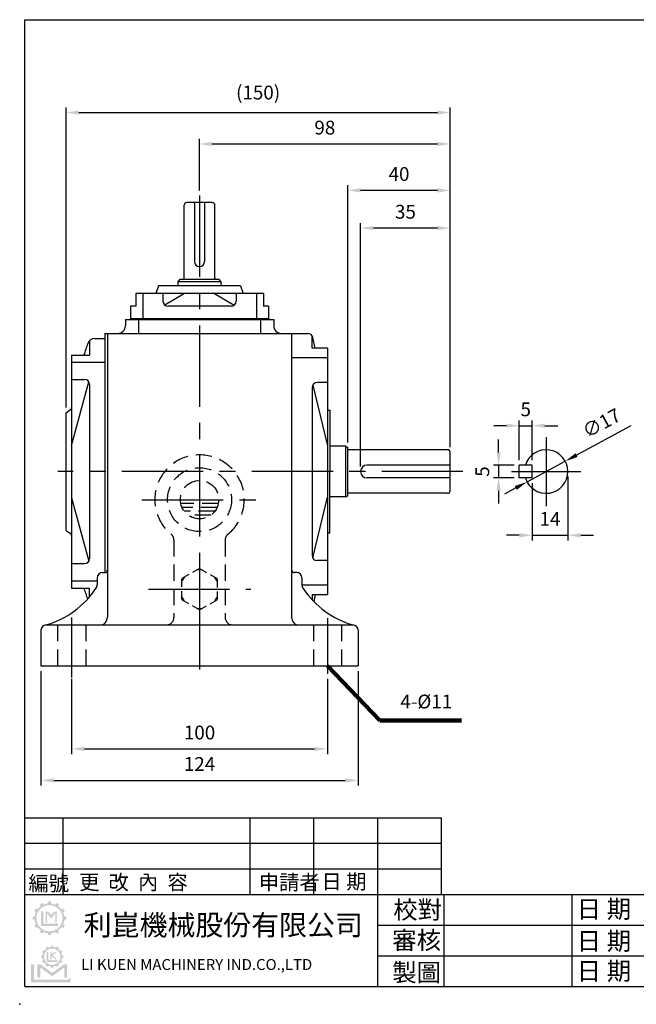
# Model space of a CAD drawing. Extents: x 0 to 536, y 0 to 390.
# Drawn here: x 0 to 241, y 0 to 385 of the extents above; entities that cross this region are included whole.
import ezdxf

# ---------------------------------------------------------------- set-up
doc = ezdxf.new("R2010")
doc.units = 0
doc.linetypes.add('CENTER', pattern=[50.8, 31.75, -6.35, 6.35, -6.35])
doc.linetypes.add('HIDDEN', pattern=[9.525, 6.35, -3.175])
doc.layers.get('0').update_dxf_attribs({"linetype": 'CONTINUOUS'})
doc.layers.get('DEFPOINTS').update_dxf_attribs({"linetype": 'CONTINUOUS'})
for name, color, linetype in [('BORDER', 5, 'CONTINUOUS'), ('CENTER', 6, 'CENTER'), ('DIM', 3, 'CONTINUOUS'), ('HACHURE', 1, 'CONTINUOUS'), ('HIDDEN', 4, 'HIDDEN'), ('MAIN', 7, 'CONTINUOUS')]:
    doc.layers.add(name, color=color, linetype=linetype)
doc.styles.add('CHINA', font='romanc.shx', dxfattribs={"bigfont": 'china.shx'})
doc.styles.add('CLARK', font='kaiu.ttf')
doc.styles.add('ROMANC', font='romanc')
doc.dimstyles.new('CHINA', dxfattribs={"dimtxt": 2.7, "dimasz": 2.3, "dimexe": 1.5, "dimexo": 1.5, "dimgap": 1.5, "dimtad": 1, "dimdec": 4, "dimlfac": -1, "dimzin": 9, "dimdsep": 46, "dimtxsty": 'CHINA', "dimcen": 0, "dimclrd": 256, "dimclre": 256, "dimclrt": 256, "dimadec": 0, "dimazin": 0, "dimtfac": 1, "dimtdec": 3, "dimtofl": 0, "dimtmove": 0, "dimatfit": 3, "dimfxl": 0, "dimtolj": 1, "dimtzin": 9, "dimarcsym": 0})

# ---------------------------------------------------------------- blocks, each defined once
blk = doc.blocks.new('*D1')
at = {"layer": 'DEFPOINTS', "color": 0}
for p in [(8.32, 132.32), (132.32, 132.32), (132.32, 87.57)]:
    blk.add_point(p, dxfattribs=at)
at = {"layer": 'DIM'}
for p, q in [((8.32, 130.32), (8.32, 85.57)), ((132.32, 130.32), (132.32, 85.57)), ((13.32, 87.57), (127.32, 87.57))]:
    blk.add_line(p, q, dxfattribs=at)
for points in [[(13.32, 88.4), (13.32, 86.73), (8.32, 87.57)], [(127.32, 88.4), (127.32, 86.73), (132.32, 87.57)]]:
    blk.add_solid(points, dxfattribs=at)
at = {"layer": 'DIM', "insert": (70.32, 93.27), "char_height": 5.4, "attachment_point": 5, "style": 'CHINA'}
blk.add_mtext('124', dxfattribs=at)
blk = doc.blocks.new('*D2')
at = {"layer": 'DEFPOINTS', "color": 0}
for p in [(20.32, 129.24), (120.32, 129.24), (120.32, 99.87)]:
    blk.add_point(p, dxfattribs=at)
at = {"layer": 'DIM'}
for p, q in [((20.32, 127.24), (20.32, 97.87)), ((120.32, 127.24), (120.32, 97.87)), ((25.32, 99.87), (115.32, 99.87))]:
    blk.add_line(p, q, dxfattribs=at)
for points in [[(25.32, 100.71), (25.32, 99.04), (20.32, 99.87)], [(115.32, 100.71), (115.32, 99.04), (120.32, 99.87)]]:
    blk.add_solid(points, dxfattribs=at)
at = {"layer": 'DIM', "insert": (70.32, 105.57), "char_height": 5.4, "attachment_point": 5, "style": 'CHINA'}
blk.add_mtext('100', dxfattribs=at)
blk = doc.blocks.new('*D3')
at = {"layer": 'DEFPOINTS', "color": 0}
for p in [(195.36, 210.82), (187.27, 205.82), (195.36, 205.82)]:
    blk.add_point(p, dxfattribs=at)
at = {"layer": 'DIM'}
for p, q in [((187.27, 215.82), (187.27, 220.82)), ((193.36, 210.82), (185.27, 210.82)), ((187.27, 210.82), (187.27, 205.82)), ((193.36, 205.82), (185.27, 205.82)), ((187.27, 200.82), (187.27, 195.82))]:
    blk.add_line(p, q, dxfattribs=at)
for points in [[(186.43, 215.82), (188.1, 215.82), (187.27, 210.82)], [(186.43, 200.82), (188.1, 200.82), (187.27, 205.82)]]:
    blk.add_solid(points, dxfattribs=at)
at = {"layer": 'DIM', "insert": (181.57, 208.32), "char_height": 5.4, "attachment_point": 5, "rotation": 90, "style": 'CHINA'}
blk.add_mtext('5', dxfattribs=at)
blk = doc.blocks.new('*D4')
at = {"layer": 'DEFPOINTS', "color": 0}
for p in [(200.36, 226.24), (195.36, 210.82), (200.36, 210.82)]:
    blk.add_point(p, dxfattribs=at)
at = {"layer": 'DIM'}
for p, q in [((195.36, 212.82), (195.36, 228.24)), ((200.36, 212.82), (200.36, 228.24)), ((190.36, 226.24), (185.36, 226.24)), ((195.36, 226.24), (200.36, 226.24)), ((205.36, 226.24), (210.36, 226.24))]:
    blk.add_line(p, q, dxfattribs=at)
for points in [[(190.36, 227.08), (190.36, 225.41), (195.36, 226.24)], [(205.36, 227.08), (205.36, 225.41), (200.36, 226.24)]]:
    blk.add_solid(points, dxfattribs=at)
at = {"layer": 'DIM', "insert": (197.86, 231.94), "char_height": 5.4, "attachment_point": 5, "style": 'CHINA'}
blk.add_mtext('5', dxfattribs=at)
blk = doc.blocks.new('*D5')
at = {"layer": 'DEFPOINTS', "color": 0}
for p in [(214.36, 208.32), (200.36, 205.82), (214.36, 183.4)]:
    blk.add_point(p, dxfattribs=at)
at = {"layer": 'DIM'}
for p, q in [((214.36, 206.32), (214.36, 181.4)), ((200.36, 203.82), (200.36, 181.4)), ((195.36, 183.4), (190.36, 183.4)), ((200.36, 183.4), (214.36, 183.4)), ((219.36, 183.4), (224.36, 183.4))]:
    blk.add_line(p, q, dxfattribs=at)
for points in [[(195.36, 184.24), (195.36, 182.57), (200.36, 183.4)], [(219.36, 184.24), (219.36, 182.57), (214.36, 183.4)]]:
    blk.add_solid(points, dxfattribs=at)
at = {"layer": 'DIM', "insert": (207.36, 189.1), "char_height": 5.4, "attachment_point": 5, "style": 'CHINA'}
blk.add_mtext('14', dxfattribs=at)
blk = doc.blocks.new('*D6')
at = {"layer": 'DEFPOINTS', "color": 0}
for p in [(213.34, 212.36), (198.38, 204.28)]:
    blk.add_point(p, dxfattribs=at)
at = {"layer": 'DIM'}
for p, q in [((238.95, 226.21), (217.74, 214.74)), ((198.38, 204.28), (213.34, 212.36)), ((193.98, 201.9), (189.58, 199.53))]:
    blk.add_line(p, q, dxfattribs=at)
for points in [[(217.34, 215.47), (218.13, 214.01), (213.34, 212.36)], [(193.59, 202.64), (194.38, 201.17), (198.38, 204.28)]]:
    blk.add_solid(points, dxfattribs=at)
at = {"layer": 'DIM', "insert": (227.83, 226.68), "char_height": 5.4, "attachment_point": 5, "rotation": 28.3902, "style": 'CHINA'}
blk.add_mtext('∅17', dxfattribs=at)
blk = doc.blocks.new('*D10')
at = {"layer": 'DEFPOINTS', "color": 0}
for p in [(168.32, 336.4), (70.32, 316.22), (168.32, 215.82)]:
    blk.add_point(p, dxfattribs=at)
at = {"layer": 'DIM'}
for p, q in [((70.32, 318.22), (70.32, 338.4)), ((75.32, 336.4), (163.32, 336.4)), ((168.32, 217.82), (168.32, 338.4))]:
    blk.add_line(p, q, dxfattribs=at)
for points in [[(75.32, 337.23), (75.32, 335.57), (70.32, 336.4)], [(163.32, 337.23), (163.32, 335.57), (168.32, 336.4)]]:
    blk.add_solid(points, dxfattribs=at)
at = {"layer": 'DIM', "insert": (119.32, 342.1), "char_height": 5.4, "attachment_point": 5, "style": 'CHINA'}
blk.add_mtext('98', dxfattribs=at)
blk = doc.blocks.new('*D11')
at = {"layer": 'DEFPOINTS', "color": 0}
for p in [(128.32, 318.25), (128.32, 217.7), (168.32, 215.82)]:
    blk.add_point(p, dxfattribs=at)
at = {"layer": 'DIM'}
for p, q in [((128.32, 219.7), (128.32, 320.25)), ((168.32, 217.82), (168.32, 320.25)), ((163.32, 318.25), (133.32, 318.25))]:
    blk.add_line(p, q, dxfattribs=at)
for points in [[(133.32, 319.08), (133.32, 317.42), (128.32, 318.25)], [(163.32, 319.08), (163.32, 317.42), (168.32, 318.25)]]:
    blk.add_solid(points, dxfattribs=at)
at = {"layer": 'DIM', "insert": (148.32, 323.95), "char_height": 5.4, "attachment_point": 5, "style": 'CHINA'}
blk.add_mtext('40', dxfattribs=at)
blk = doc.blocks.new('*D12')
at = {"layer": 'DEFPOINTS', "color": 0}
for p in [(133.32, 303.5), (168.32, 215.82), (133.32, 208.32)]:
    blk.add_point(p, dxfattribs=at)
at = {"layer": 'DIM'}
for p, q in [((133.32, 210.32), (133.32, 305.5)), ((168.32, 217.82), (168.32, 305.5)), ((163.32, 303.5), (138.32, 303.5))]:
    blk.add_line(p, q, dxfattribs=at)
for points in [[(138.32, 304.33), (138.32, 302.67), (133.32, 303.5)], [(163.32, 304.33), (163.32, 302.67), (168.32, 303.5)]]:
    blk.add_solid(points, dxfattribs=at)
at = {"layer": 'DIM', "insert": (150.82, 309.2), "char_height": 5.4, "attachment_point": 5, "style": 'CHINA'}
blk.add_mtext('35', dxfattribs=at)
blk = doc.blocks.new('*D24')
at = {"layer": 'DEFPOINTS', "color": 0}
for p in [(168.32, 348.69), (18.12, 231.32), (168.32, 215.82)]:
    blk.add_point(p, dxfattribs=at)
at = {"layer": 'DIM'}
for p, q in [((18.12, 233.32), (18.12, 350.69)), ((168.32, 217.82), (168.32, 350.69)), ((23.12, 348.69), (163.32, 348.69))]:
    blk.add_line(p, q, dxfattribs=at)
for points in [[(23.12, 349.53), (23.12, 347.86), (18.12, 348.69)], [(163.32, 349.53), (163.32, 347.86), (168.32, 348.69)]]:
    blk.add_solid(points, dxfattribs=at)
at = {"layer": 'DIM', "insert": (93.22, 355.81), "char_height": 5.4, "attachment_point": 5, "style": 'CHINA'}
blk.add_mtext('(150)', dxfattribs=at)

msp = doc.modelspace()

# ---------------------------------------------------------------- hatches: boundary and pattern name
at = {"layer": 'HACHURE'}
h = msp.add_hatch(color=256, dxfattribs=at)
edge = h.paths.add_edge_path(flags=16)
edge.add_arc((11.657, 33.6511), 5.1095, 0, 360)
edge = h.paths.add_edge_path()
edge.add_line((17.0671, 37.448), (16.3907, 37.0575))
edge.add_arc((11.657, 33.6511), 5.8319, 35.73917, 54.26083)
edge.add_line((15.0635, 38.3848), (15.454, 39.0612))
edge.add_arc((11.657, 33.6511), 6.6095, 54.937907, 65.062093)
edge.add_line((14.4439, 39.6444), (14.0533, 38.968))
edge.add_arc((11.657, 33.6511), 5.8319, 65.73917, 84.26083)
edge.add_line((12.2402, 39.4538), (12.2402, 40.2348))
edge.add_arc((11.657, 33.6511), 6.6095, 84.937907, 95.062093)
edge.add_line((11.0738, 40.2348), (11.0738, 39.4538))
edge.add_arc((11.657, 33.6511), 5.8319, 95.73917, 114.26083)
edge.add_line((9.2607, 38.968), (8.8702, 39.6444))
edge.add_arc((11.657, 33.6511), 6.6095, 114.937907, 125.062093)
edge.add_line((7.8601, 39.0612), (8.2506, 38.3848))
edge.add_arc((11.657, 33.6511), 5.8319, 125.73917, 144.26083)
edge.add_line((6.9233, 37.0575), (6.2469, 37.448))
edge.add_arc((11.657, 33.6511), 6.6095, 144.937907, 155.062093)
edge.add_line((5.6637, 36.4379), (6.3401, 36.0474))
edge.add_arc((11.657, 33.6511), 5.8319, 155.73917, 174.26083)
edge.add_line((5.8543, 34.2343), (5.0733, 34.2343))
edge.add_arc((11.657, 33.6511), 6.6095, 174.937907, 185.062093)
edge.add_line((5.0733, 33.0679), (5.8543, 33.0679))
edge.add_arc((11.657, 33.6511), 5.8319, 185.73917, 204.26083)
edge.add_line((6.3401, 31.2548), (5.6637, 30.8642))
edge.add_arc((11.657, 33.6511), 6.6095, 204.937907, 215.062093)
edge.add_line((6.2469, 29.8541), (6.9233, 30.2446))
edge.add_arc((11.657, 33.6511), 5.8319, 215.73917, 234.26083)
edge.add_line((8.2506, 28.9174), (7.8601, 28.241))
edge.add_arc((11.657, 33.6511), 6.6095, 234.937907, 245.062093)
edge.add_line((8.8702, 27.6578), (9.2607, 28.3342))
edge.add_arc((11.657, 33.6511), 5.8319, 245.73917, 264.26083)
edge.add_line((11.0738, 27.8484), (11.0738, 27.0673))
edge.add_arc((11.657, 33.6511), 6.6095, 264.937907, 275.062093)
edge.add_line((12.2402, 27.0673), (12.2402, 27.8484))
edge.add_arc((11.657, 33.6511), 5.8319, 275.73917, 294.26083)
edge.add_line((14.0533, 28.3342), (14.4439, 27.6578))
edge.add_arc((11.657, 33.6511), 6.6095, 294.937907, 305.062093)
edge.add_line((15.454, 28.241), (15.0635, 28.9174))
edge.add_arc((11.657, 33.6511), 5.8319, 305.73917, 324.26083)
edge.add_line((16.3907, 30.2446), (17.0671, 29.8541))
edge.add_arc((11.657, 33.6511), 6.6095, 324.937907, 335.062093)
edge.add_line((17.6503, 30.8642), (16.9739, 31.2548))
edge.add_arc((11.657, 33.6511), 5.8319, 335.73917, 354.26083)
edge.add_line((17.4597, 33.0679), (18.2408, 33.0679))
edge.add_arc((11.657, 33.6511), 6.6095, 354.937907, 365.062093)
edge.add_line((18.2408, 34.2343), (17.4597, 34.2343))
edge.add_arc((11.657, 33.6511), 5.8319, 5.73917, 24.26083)
edge.add_line((16.9739, 36.0474), (17.6503, 36.4379))
edge.add_arc((11.657, 33.6511), 6.6095, 24.937907, 35.062093)
h.paths.add_polyline_path([(14.4661, 35.9701), (14.7213, 36.2238), (13.4436, 36.2238), (12.2951, 34.8847), (11.1465, 36.2238), (9.8688, 36.2238), (10.124, 35.9701), (10.124, 32.3791), (9.8688, 31.9915), (11.2407, 31.9915), (10.6639, 32.4425), (10.6639, 35.6219), (12.2951, 33.5118), (13.9674, 35.6751), (13.9674, 32.4425), (13.3905, 31.9915), (14.7213, 31.9915), (14.4661, 32.3791)], flags=0)
h.paths.add_polyline_path([(14.9853, 31.8563), (14.5361, 31.4686), (9.2267, 31.4686), (9.2267, 36.1604), (9.537, 36.412), (8.0421, 36.412), (8.3286, 36.1453), (8.3286, 31.2232), (8.0734, 31.0963), (8.4562, 30.6523), (14.9853, 30.6523)], flags=0)
h = msp.add_hatch(color=256, dxfattribs=at)
edge = h.paths.add_edge_path(flags=16)
edge.add_arc((12.7306, 18.6196), 3.1833, 0, 360)
h.paths.add_polyline_path([(19.8368, 8.5834), (19.8368, 10.4435), (18.8293, 9.574), (5.5375, 9.574), (5.5375, 15.6297), (4.4859, 15.6297), (4.4859, 8.5834)])
edge = h.paths.add_edge_path()
edge.add_arc((12.7306, 18.6196), 3.8199, 37.218586, 52.781414)
edge.add_line((15.0411, 21.6616), (15.2976, 22.1057))
edge.add_arc((12.7306, 18.6196), 4.3293, 53.634409, 66.365591)
edge.add_line((14.4662, 22.5857), (14.2097, 22.1415))
edge.add_arc((12.7306, 18.6196), 3.8199, 67.218586, 82.781414)
edge.add_line((13.2106, 22.4093), (13.2106, 22.9222))
edge.add_arc((12.7306, 18.6196), 4.3293, 83.634409, 96.365591)
edge.add_line((12.2506, 22.9222), (12.2506, 22.4093))
edge.add_arc((12.7306, 18.6196), 3.8199, 97.218586, 112.781414)
edge.add_line((11.2515, 22.1415), (10.995, 22.5857))
edge.add_arc((12.7306, 18.6196), 4.3293, 113.634409, 126.365591)
edge.add_line((10.1636, 22.1057), (10.4201, 21.6616))
edge.add_arc((12.7306, 18.6196), 3.8199, 127.218586, 142.781414)
edge.add_line((9.6886, 20.9301), (9.2445, 21.1866))
edge.add_arc((12.7306, 18.6196), 4.3293, 143.634409, 156.365591)
edge.add_line((8.7645, 20.3552), (9.2087, 20.0987))
edge.add_arc((12.7306, 18.6196), 3.8199, 157.218586, 172.781414)
edge.add_line((8.9409, 19.0996), (8.428, 19.0996))
edge.add_arc((12.7306, 18.6196), 4.3293, 173.634409, 186.365591)
edge.add_line((8.428, 18.1396), (8.9409, 18.1396))
edge.add_arc((12.7306, 18.6196), 3.8199, 187.218586, 202.781414)
edge.add_line((9.2087, 17.1405), (8.7645, 16.884))
edge.add_arc((12.7306, 18.6196), 4.3293, 203.634409, 216.365591)
edge.add_line((9.2445, 16.0526), (9.6886, 16.3091))
edge.add_arc((12.7306, 18.6196), 3.8199, 217.218586, 232.781414)
edge.add_line((10.4201, 15.5777), (10.1636, 15.1335))
edge.add_arc((12.7306, 18.6196), 4.3293, 233.634409, 246.365591)
edge.add_line((10.995, 14.6535), (11.2515, 15.0977))
edge.add_arc((12.7306, 18.6196), 3.8199, 247.218586, 262.781414)
edge.add_line((12.2506, 14.8299), (12.2506, 14.317))
edge.add_arc((12.7306, 18.6196), 4.3293, 263.634409, 276.365591)
edge.add_line((13.2106, 14.317), (13.2106, 14.8299))
edge.add_arc((12.7306, 18.6196), 3.8199, 277.218586, 292.781414)
edge.add_line((14.2097, 15.0977), (14.4662, 14.6535))
edge.add_arc((12.7306, 18.6196), 4.3293, 293.634409, 306.365591)
edge.add_line((15.2976, 15.1335), (15.0411, 15.5777))
edge.add_arc((12.7306, 18.6196), 3.8199, 307.218586, 322.781414)
edge.add_line((15.7725, 16.3091), (16.2167, 16.0526))
edge.add_arc((12.7306, 18.6196), 4.3293, 323.634409, 336.365591)
edge.add_line((16.6967, 16.884), (16.2525, 17.1405))
edge.add_arc((12.7306, 18.6196), 3.8199, 337.218586, 352.781414)
edge.add_line((16.5203, 18.1396), (17.0332, 18.1396))
edge.add_arc((12.7306, 18.6196), 4.3293, 353.634409, 366.365591)
edge.add_line((17.0332, 19.0996), (16.5203, 19.0996))
edge.add_arc((12.7306, 18.6196), 3.8199, 7.218586, 22.781414)
edge.add_line((16.2525, 20.0987), (16.6967, 20.3552))
edge.add_arc((12.7306, 18.6196), 4.3293, 23.634409, 36.365591)
edge.add_line((16.2167, 21.1866), (15.7725, 20.9301))
h.paths.add_polyline_path([(17.453, 14.4169), (12.7306, 11.0135), (8.0082, 14.4169), (8.0082, 10.406), (6.9587, 10.406), (6.9587, 15.6297), (8.104, 15.6297), (12.7306, 12.2954), (17.3572, 15.6297), (18.5025, 15.6297), (18.5025, 10.406), (17.453, 10.406)])
h.paths.add_polyline_path([(11.9372, 20.4956), (11.9372, 17.6134), (12.5549, 17.6134), (12.5549, 18.8385), (13.7852, 17.6134), (14.4636, 17.6134), (12.8829, 19.1317), (14.5083, 20.4956), (13.6788, 20.4956), (12.5549, 19.5637), (12.5549, 20.4956)], flags=0)
h.paths.add_polyline_path([(14.7895, 16.5526), (14.7895, 17.1625), (11.169, 17.1625), (11.169, 20.4956), (10.5564, 20.4956), (10.5564, 16.5526)], flags=0)

# ---------------------------------------------------------------- linework, layer by layer
at = {"layer": 'BORDER'}
for p, q in [((2, 385), (520, 385)), ((2, 7), (2, 385)), ((2, 43), (520, 43)), ((2, 7), (520, 7))]:
    msp.add_line(p, q, dxfattribs=at)
at = {"layer": 'CENTER'}
for p, q in [((70.3183, 316.2203), (70.3183, 129.2376)), ((205.859, 221.8221), (205.859, 194.8221)), ((173.3183, 208.3221), (14.9498, 208.3221)), ((192.359, 208.3221), (219.359, 208.3221)), ((47.8183, 197.3221), (92.8183, 197.3221)), ((70.3183, 173.9798), (70.3183, 130.9761)), ((50.3183, 162.3221), (90.3183, 162.3221)), ((20.3183, 151.2624), (20.3183, 127.7784)), ((120.3183, 150.974), (120.3183, 129.2376))]:
    msp.add_line(p, q, dxfattribs=at)
at = {"layer": 'DEFPOINTS', "color": 0, "linetype": 'ByBlock'}
for p in [(197.735, 210.8221), (200.359, 210.8221), (197.735, 205.8221)]:
    msp.add_point(p, dxfattribs=at)
at = {"layer": 'DIM'}
msp.add_line((16.9638, 43), (16.9638, 72.9277), dxfattribs=at)
at = {"layer": 'DIM', "color": 3}
for p, q in [((90.1204, 43), (90.1204, 72.9277)), ((115.0602, 43), (115.0602, 72.9277)), ((139.9999, 43), (139.9999, 72.9277)), ((2, 62.9518), (164.9398, 62.9518)), ((2, 52.9759), (164.9398, 52.9759)), ((140, 7), (140, 43)), ((166, 7), (166, 43)), ((216, 7), (216, 43)), ((140, 31), (520, 31)), ((140, 19), (440, 19))]:
    msp.add_line(p, q, dxfattribs=at)
at = {"layer": 'DIM', "color": 5}
msp.add_line((140, 7), (140, 43), dxfattribs=at)
at = {"layer": 'HACHURE'}
msp.add_line((127.4991, 198.3721), (127.4991, 218.2721), dxfattribs=at)
for start, end in [(82.345419, 97.654581), (142.345419, 157.654581), (22.345419, 37.654581), (202.345419, 217.654581), (322.345419, 337.654581), (262.345419, 277.654581)]:
    msp.add_arc((70.3183, 162.3221), 7.5685, start, end, dxfattribs=at)
at = {"layer": 'HIDDEN'}
for p, q in [((77.6668, 195.8221), (62.9698, 195.8221)), ((77.1922, 194.3221), (63.4444, 194.3221)), ((76.3183, 192.8221), (64.3183, 192.8221)), ((74.8183, 191.3221), (65.8183, 191.3221)), ((60.3183, 181.4712), (60.3183, 151.3221)), ((80.3183, 181.4712), (80.3183, 151.3221)), ((14.8183, 148.3221), (14.8183, 132.3221)), ((25.8183, 148.3221), (25.8183, 132.3221)), ((114.8183, 148.3221), (114.8183, 132.3221)), ((125.8183, 148.3221), (125.8183, 132.3221))]:
    msp.add_line(p, q, dxfattribs=at)
at = {"layer": 'HIDDEN', "color": 4, "ltscale": 0.5}
msp.add_lwpolyline([(70.3183, 170.4052), (63.3182, 166.3636), (63.3182, 158.2806), (70.3183, 154.239), (77.3184, 158.2806), (77.3184, 166.3636)], close=True, dxfattribs=at)
at = {"layer": 'HIDDEN'}
for radius in [12.5, 7.5]:
    msp.add_circle((70.3183, 197.3221), radius, dxfattribs=at)
for centre, radius, start, end in [((70.3183, 197.3221), 17.5, 309.356699, 230.643301), ((57.3183, 181.4712), 3, 0, 50.643301), ((83.3183, 181.4712), 3, 129.356699, 180), ((57.3183, 151.3221), 3, 270, 0), ((83.3183, 151.3221), 3, 180, 270)]:
    msp.add_arc(centre, radius, start, end, dxfattribs=at)
at = {"layer": 'MAIN'}
for p, q in [((64.3183, 283.9721), (64.3183, 312.4721)), ((75.3183, 313.4721), (65.3183, 313.4721)), ((68.3183, 313.4721), (68.3183, 290.4721)), ((72.3183, 313.4721), (72.3183, 290.4721)), ((76.3183, 283.9721), (76.3183, 312.4721)), ((61.9183, 282.4721), (62.6185, 283.4721)), ((61.9183, 280.9721), (61.9183, 282.4721)), ((78.0181, 283.4721), (62.6185, 283.4721)), ((78.7183, 282.4721), (78.0181, 283.4721)), ((78.7183, 280.9721), (78.7183, 282.4721)), ((95.2773, 277.9721), (45.3593, 277.9721)), ((45.3593, 277.9721), (45.3593, 272.9721)), ((48.1007, 277.9721), (48.1007, 267.9721)), ((54.3183, 280.9721), (53.1933, 277.9721)), ((86.3183, 280.9721), (54.3183, 280.9721)), ((56.0134, 277.9721), (56.0134, 274.9721)), ((64.4251, 277.9721), (56.7583, 273.4149)), ((76.2115, 277.9721), (83.8783, 273.4149)), ((84.6232, 277.9721), (84.6232, 274.9721)), ((86.3183, 280.9721), (87.4433, 277.9721)), ((92.5359, 277.9721), (92.5359, 267.9721)), ((95.2773, 277.9721), (95.2773, 272.9721)), ((43.3183, 272.9721), (43.3183, 267.9721)), ((45.3593, 272.9721), (43.3183, 272.9721)), ((82.6232, 272.9721), (58.0134, 272.9721)), ((97.3183, 272.9721), (95.2773, 272.9721)), ((97.3183, 272.9721), (97.3183, 267.9721)), ((41.3183, 267.8221), (99.3183, 267.8221)), ((41.3183, 267.8221), (41.3183, 265.3221)), ((97.3183, 267.9721), (43.3183, 267.9721)), ((46.4549, 267.8221), (46.4549, 262.3221)), ((94.1817, 267.8221), (94.1817, 262.3221)), ((99.3183, 267.8221), (99.3183, 265.3221)), ((33.3183, 262.3221), (33.3183, 168.8221)), ((33.3183, 262.3221), (112.6841, 262.3221)), ((34.3183, 262.3221), (34.3183, 151.3221)), ((106.3183, 262.3221), (106.3183, 151.3221)), ((27.3183, 259.4602), (27.3183, 253.8881)), ((29.4228, 260.3221), (33.3183, 260.3221)), ((33.3183, 260.3221), (33.3183, 168.8221)), ((114.3183, 256.5606), (114.3183, 261.4752)), ((115.4901, 256.5606), (114.644, 260.7207)), ((120.3183, 256.5606), (114.3183, 256.5606)), ((120.3183, 256.5606), (120.3183, 160.0836)), ((20.3183, 253.8881), (20.3183, 162.7561)), ((20.3183, 253.8881), (27.3183, 253.8881)), ((20.3183, 251.1116), (33.3183, 251.1116)), ((120.3183, 252.7574), (106.3183, 252.7574)), ((20.3183, 244.3343), (25.3183, 244.3343)), ((20.3183, 218.5598), (27.0479, 243.3386)), ((120.3183, 243.1256), (116.3183, 243.1256)), ((27.3183, 242.3343), (27.3183, 174.3099)), ((114.3183, 241.1256), (114.3183, 175.5186)), ((114.5681, 242.0935), (120.3183, 218.3378)), ((18.1183, 231.3221), (19.8816, 232.5244)), ((18.1183, 185.3221), (18.1183, 231.3221)), ((120.8183, 232.3221), (121.3183, 232.3221)), ((121.3183, 232.3221), (121.3183, 208.3221)), ((127.4991, 218.2721), (121.3183, 218.2721)), ((127.4991, 218.2721), (128.3183, 217.6985)), ((128.3183, 198.9457), (128.3183, 217.6985)), ((167.3183, 216.8221), (128.3183, 216.8221)), ((168.3183, 200.8221), (168.3183, 215.8221)), ((121.3183, 184.3221), (121.3183, 208.3221)), ((168.3183, 210.8221), (135.8188, 210.8221)), ((195.359, 205.8221), (195.359, 210.8221)), ((200.359, 210.8221), (195.359, 210.8221)), ((200.359, 205.8221), (200.359, 210.8221)), ((168.3183, 205.8221), (135.8188, 205.8221)), ((200.359, 205.8221), (195.359, 205.8221)), ((20.3183, 198.0844), (27.0479, 173.3056)), ((114.5681, 174.5507), (120.3183, 198.3064)), ((127.4991, 198.3721), (121.3183, 198.3721)), ((127.4991, 198.3721), (128.3183, 198.9457)), ((167.3183, 199.8221), (128.3183, 199.8221)), ((18.1183, 185.3221), (19.8816, 184.1198)), ((120.8183, 184.3221), (121.3183, 184.3221)), ((120.3183, 173.5186), (116.3183, 173.5186)), ((20.3183, 172.3099), (25.3183, 172.3099)), ((30.3183, 166.8221), (30.3183, 164.216)), ((32.3183, 168.8221), (33.3183, 168.8221)), ((108.3183, 168.8221), (107.3183, 168.8221)), ((110.3183, 166.8221), (110.3183, 164.216)), ((20.3183, 165.5326), (30.3183, 165.5326)), ((20.3183, 162.7561), (27.3183, 162.7561)), ((27.3183, 159.272), (27.3183, 162.7561)), ((120.3183, 163.8868), (110.3364, 163.8868)), ((120.3183, 160.0836), (114.3183, 160.0836)), ((114.3183, 160.0836), (114.3183, 158.1546)), ((115.4901, 160.0836), (114.9614, 157.4838)), ((8.3183, 146.3221), (8.3183, 132.3221)), ((10.3183, 148.3221), (130.3183, 148.3221)), ((132.3183, 146.3221), (132.3183, 132.3221)), ((8.3183, 132.3221), (132.3183, 132.3221)), ((2, 72.9277), (164.9398, 72.9277)), ((164.9398, 43), (164.9398, 72.9277))]:
    msp.add_line(p, q, dxfattribs=at)
at = {"layer": 'MAIN', "color": 1}
msp.add_line((78.7183, 282.4721), (61.9183, 282.4721), dxfattribs=at)
at = {"layer": 'MAIN'}
for centre, radius, start, end in [((65.3183, 312.4721), 1, 90, 180), ((75.3183, 312.4721), 1, 0, 90), ((70.3183, 290.4721), 2, 180, 0), ((63.8183, 283.9721), 0.5, 270, 0), ((76.8183, 283.9721), 0.5, 180, 270), ((58.0134, 274.9721), 2, 180, 270), ((82.6232, 274.9721), 2, 270, 0), ((38.3183, 265.3221), 3, 270, 0), ((102.3183, 265.3221), 3, 180, 270), ((112.6841, 260.3221), 2, 11.496563, 90), ((173.0161, 206.4503), 155.3384, 160.491932, 162.218756), ((29.4228, 257.3221), 3, 90, 160.491932), ((25.3183, 242.3343), 2, 360, 90), ((116.3183, 241.1256), 2, 90, 180), ((19.3183, 233.3506), 1, 304.286877, 360), ((120.8183, 232.8221), 0.5, 180, 270), ((167.3183, 215.8221), 1, 0, 90), ((205.859, 208.3221), 8.5, 197.104635, 162.895365), ((135.8188, 208.3221), 2.5, 90, 270), ((167.3183, 200.8221), 1, 270, 0), ((19.3183, 183.2936), 1, 360, 55.713123), ((120.8183, 183.8221), 0.5, 90, 180), ((25.3183, 174.3099), 2, 270, 360), ((116.3183, 175.5186), 2, 180, 270), ((33.3183, 169.8221), 1, 270, 0), ((107.3183, 169.8221), 1, 180, 270), ((32.3183, 166.8221), 2, 90, 180), ((108.3183, 166.8221), 2, 360, 90), ((0.4553, 182.3061), 35.3863, 286.184031, 326.042841), ((173.0161, 210.1939), 155.3384, 197.781244, 199.470272), ((27.3183, 164.216), 3, 326.042841, 0), ((113.3183, 164.216), 3, 180, 213.957159), ((140.1813, 182.3061), 35.3863, 213.957159, 253.815969), ((31.3183, 151.3221), 3, 270, 0), ((109.3183, 151.3221), 3, 180, 270), ((10.3183, 146.3221), 2, 90, 180), ((130.3183, 146.3221), 2, 0, 90)]:
    msp.add_arc(centre, radius, start, end, dxfattribs=at)
msp.add_point((0, 0), dxfattribs=at)

# ---------------------------------------------------------------- texts
at = {"color": 7, "style": 'ROMANC'}
msp.add_text('LI KUEN MACHINERY IND.CO.,LTD', height=4.274957, dxfattribs=at).set_placement((24.0344, 13.4257))
at = {"layer": 'DIM', "style": 'CHINA'}
for s, height, p in [('編號', 5.81928, (3.3834, 44.3846)), ('更  改  內  容', 5.81928, (23.2496, 44.8075)), ('申請者', 5.81928, (93.4881, 44.7572)), ('日 期', 5.81928, (117.9585, 45.0593)), ('校對', 7, (146.0558, 33.4774)), ('日 期', 7, (217.8109, 33.7378)), ('審核', 7, (145.6542, 21.5891)), ('日 期', 7, (217.8109, 21.2322)), ('製圖', 7, (145.6711, 8.9686)), ('日 期', 7, (217.8109, 9.5143))]:
    msp.add_text(s, height=height, dxfattribs=at).set_placement(p)
at = {"layer": 'DIM', "insert": (148.8412, 114.001), "char_height": 5.4, "attachment_point": 7, "style": 'CHINA'}
msp.add_mtext('4-%%C11', dxfattribs=at)
at = {"layer": 'MAIN', "style": 'CLARK'}
msp.add_text('利崑機械股份有限公司', height=8, dxfattribs=at).set_placement((25.0347, 26.9832))

# ---------------------------------------------------------------- dimensions: what is measured, and where the dimension line sits
at = {"layer": 'DIM'}
dim = msp.add_linear_dim(base=(168.3183, 348.694), p1=(18.1183, 231.3221), p2=(168.3183, 215.8221), text='(150)', dimstyle='CHINA', override={"dimscale": 2, "dimasz": 2.5, "dimexe": 1, "dimexo": 1, "dimdec": 3, "dimadec": 2, "dimazin": 2, "dimtm": 1e-09, "dimtfac": 0.8, "dimtix": 1, "dimtofl": 1, "dimtolj": 0, "dimlwd": 65535, "dimlwe": 65535}, dxfattribs=at)
dim.commit()
dim.dimension.update_dxf_attribs({"geometry": '*D24', "text_midpoint": (93.2183, 355.8083)})
for base, p1, p2, picture, middle in [((168.3183, 336.4002), (70.3183, 316.2203), (168.3183, 215.8221), '*D10', (119.3183, 342.1002)), ((128.3183, 318.2488), (168.3183, 215.8221), (128.3183, 217.6985), '*D11', (148.3183, 323.9488)), ((133.31879912, 303.50034819), (168.31829907, 215.82211458), (133.31879912, 208.32211458), '*D12', (150.8185491, 309.20034819)), ((200.359, 226.2434), (195.359, 210.8221), (200.359, 210.8221), '*D4', (197.859, 231.9434)), ((214.359, 183.4028), (200.359, 205.8221), (214.359, 208.3221), '*D5', (207.359, 189.1028)), ((132.3183, 87.566), (8.3183, 132.3221), (132.3183, 132.3221), '*D1', (70.3183, 93.266)), ((120.3183, 99.8728), (20.3183, 129.2376), (120.3183, 129.2376), '*D2', (70.3183, 105.5728))]:
    dim = msp.add_linear_dim(base=base, p1=p1, p2=p2, dimstyle='CHINA', override={"dimscale": 2, "dimasz": 2.5, "dimexe": 1, "dimexo": 1, "dimdec": 3, "dimadec": 2, "dimazin": 2, "dimtm": 1e-09, "dimtfac": 0.8, "dimtix": 1, "dimtofl": 1, "dimtolj": 0, "dimlwd": 65535, "dimlwe": 65535}, dxfattribs=at)
    dim.commit()
    dim.dimension.update_dxf_attribs({"geometry": picture, "text_midpoint": middle})
dim = msp.add_diameter_dim_2p(p1=(198.3813, 204.2806), p2=(213.3367, 212.3636), dimstyle='CHINA', override={"dimscale": 2, "dimasz": 2.5, "dimexe": 1, "dimexo": 1, "dimdec": 3, "dimadec": 2, "dimazin": 2, "dimtm": 1e-09, "dimtfac": 0.8, "dimtix": 1, "dimtofl": 1, "dimtolj": 0, "dimlwd": 65535, "dimlwe": 65535}, dxfattribs=at)
dim.commit()
dim.dimension.update_dxf_attribs({"geometry": '*D6', "text_midpoint": (227.8315, 226.677)})
dim = msp.add_linear_dim(base=(187.2667, 205.8221), p1=(195.359, 210.8221), p2=(195.359, 205.8221), angle=90, dimstyle='CHINA', override={"dimscale": 2, "dimasz": 2.5, "dimexe": 1, "dimexo": 1, "dimdec": 3, "dimadec": 2, "dimazin": 2, "dimtm": 1e-09, "dimtfac": 0.8, "dimtix": 1, "dimtofl": 1, "dimtolj": 0, "dimlwd": 65535, "dimlwe": 65535}, dxfattribs=at)
dim.commit()
dim.dimension.update_dxf_attribs({"geometry": '*D3', "text_midpoint": (181.5667, 208.3221)})

# ---------------------------------------------------------------- leaders
at = {"layer": 'DIM', "annotation_type": 0, "has_hookline": 1, "hookline_direction": 0, "text_width": 23.9143}
msp.add_leader([(120.3183, 132.3221), (140.8412, 111.001), (145.8412, 111.001)], dimstyle='CHINA', override={"dimscale": 2, "dimasz": 2.5, "dimexe": 1, "dimexo": 1, "dimgap": 1.5, "dimtad": 1, "dimdec": 3, "dimadec": 2, "dimazin": 2, "dimtm": 1e-09, "dimtfac": 0.8, "dimtix": 1, "dimtofl": 1, "dimtolj": 0, "dimlwd": 65535, "dimlwe": 65535}, dxfattribs=at)

doc.saveas('drawing.dxf')
